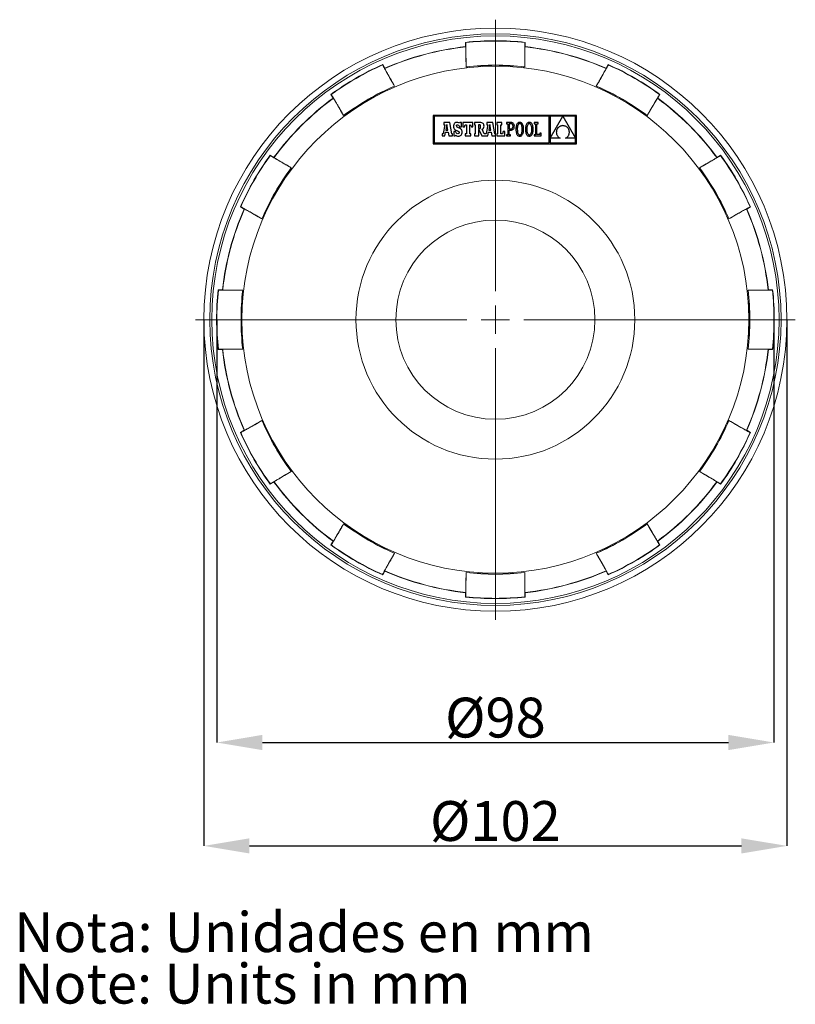
# Model space of a CAD drawing. Units: millimetres. Extents: x -29 to 315, y -233 to 234.
# Drawn here: x -29 to 108, y -233 to -60 of the extents above; entities that cross this region are included whole.
import ezdxf

# ---------------------------------------------------------------- set-up
doc = ezdxf.new("R2010")
doc.units = ezdxf.units.MM
doc.header["$PDSIZE"] = -1
doc.layers.add('COTES', color=10, linetype='Continuous')
doc.styles.add('SLDTEXTSTYLE0', font='TXT', dxfattribs={"width": 0.75})
doc.dimstyles.new('SLDDIMSTYLE0', dxfattribs={"dimtxt": 3.5, "dimasz": 4, "dimexe": 0, "dimexo": 0.0625, "dimgap": 0.875, "dimtad": 1, "dimtoh": 1, "dimdec": 0, "dimlfac": 2, "dimrnd": 1e-09, "dimzin": 12, "dimdsep": 46, "dimtxsty": 'SLDTEXTSTYLE0', "dimsah": 1, "dimcen": 0.09, "dimadec": 0, "dimazin": 0, "dimtfac": 1, "dimtofl": 0, "dimtmove": 0, "dimatfit": 3, "dimfxl": 0, "dimtolj": 1, "dimtzin": 12, "dimarcsym": 0})
doc.dimstyles.new('SLDDIMSTYLE1', dxfattribs={"dimtxt": 3.5, "dimasz": 4, "dimexe": 0, "dimexo": 0.0625, "dimgap": 0.875, "dimtad": 1, "dimtoh": 1, "dimdec": 0, "dimlfac": 2, "dimrnd": 1e-09, "dimzin": 12, "dimdsep": 46, "dimtxsty": 'SLDTEXTSTYLE0', "dimsah": 1, "dimcen": 0.09, "dimadec": 0, "dimazin": 0, "dimtfac": 1, "dimtofl": 0, "dimtmove": 0, "dimatfit": 3, "dimfxl": 0, "dimtolj": 1, "dimtzin": 12, "dimarcsym": 0})

# ---------------------------------------------------------------- blocks, each defined once
blk = doc.blocks.new('SW_NOTE_1')
at = {"color": 0, "linetype": 'Continuous', "lineweight": 0, "char_height": 3.5, "attachment_point": 1, "style": 'SLDTEXTSTYLE0'}
for s, insert in [('Nota: Unidades en mm', (0, 4.512)), ('Note: Units in mm ', (0, -0.014))]:
    blk.add_mtext(s, dxfattribs=dict(at, insert=insert))
blk = doc.blocks.new('*D3')
at = {"layer": 'COTES', "color": 0, "linetype": 'Continuous', "lineweight": -2}
for p, q in [((5.92, -112.76), (5.92, -186.98)), ((103.82, -112.76), (103.82, -186.98)), ((13.92, -186.98), (95.82, -186.98))]:
    blk.add_line(p, q, dxfattribs=at)
at = {"layer": 'COTES', "color": 0, "linetype": 'Continuous'}
for points in [[(13.92, -185.64), (13.92, -188.31), (5.92, -186.98)], [(95.82, -185.64), (95.82, -188.31), (103.82, -186.98)]]:
    blk.add_solid(points, dxfattribs=at)
at = {"layer": 'Defpoints', "color": 0, "linetype": 'Continuous'}
for p in [(5.92, -112.7), (103.82, -112.7), (103.82, -186.98)]:
    blk.add_point(p, dxfattribs=at)
at = {"layer": 'COTES', "color": 0, "linetype": 'Continuous', "lineweight": 0, "insert": (54.87, -179.1), "char_height": 7, "attachment_point": 2, "style": 'SLDTEXTSTYLE0'}
blk.add_mtext('\\A1;%%c98', dxfattribs=at)
blk = doc.blocks.new('*D4')
at = {"layer": 'COTES', "color": 0, "linetype": 'Continuous', "lineweight": -2}
for p, q in [((3.65, -112.76), (3.65, -205.14)), ((106.1, -112.76), (106.1, -205.14)), ((11.65, -205.14), (98.1, -205.14))]:
    blk.add_line(p, q, dxfattribs=at)
at = {"layer": 'COTES', "color": 0, "linetype": 'Continuous'}
for points in [[(11.65, -203.81), (11.65, -206.47), (3.65, -205.14)], [(98.1, -203.81), (98.1, -206.47), (106.1, -205.14)]]:
    blk.add_solid(points, dxfattribs=at)
at = {"layer": 'Defpoints', "color": 0, "linetype": 'Continuous'}
for p in [(3.65, -112.7), (106.1, -112.7), (106.1, -205.14)]:
    blk.add_point(p, dxfattribs=at)
at = {"layer": 'COTES', "color": 0, "linetype": 'Continuous', "lineweight": 0, "insert": (54.87, -197.27), "char_height": 7, "attachment_point": 2, "style": 'SLDTEXTSTYLE0'}
blk.add_mtext('\\A1;%%c102', dxfattribs=at)
blk = doc.blocks.new('SW_CENTERMARKSYMBOL_0')
at = {"color": 0, "linetype": 'Continuous', "lineweight": 0}
for p, q in [((0, 2.5), (0, 26.351)), ((0, 0), (0, 1.25)), ((-2.5, 0), (-26.351, 0)), ((0, 0), (-1.25, 0)), ((0, 0), (0, -1.25)), ((0, 0), (1.25, 0)), ((2.5, 0), (26.351, 0)), ((0, -2.5), (0, -26.351))]:
    blk.add_line(p, q, dxfattribs=at)

msp = doc.modelspace()

# ---------------------------------------------------------------- linework, layer by layer
at = {"color": 7, "linetype": 'Continuous', "lineweight": 15}
for p, q in [((49.62, -64.733), (49.62, -63.979)), ((60.12, -64.733), (60.12, -63.979)), ((35.435, -68.534), (35.058, -67.881)), ((49.703, -68.31), (49.703, -68.293)), ((60.037, -68.31), (60.037, -68.293)), ((74.305, -68.534), (74.683, -67.881)), ((37.152, -71.673), (37.143, -71.658)), ((72.589, -71.673), (72.598, -71.658)), ((26.342, -73.784), (25.965, -73.131)), ((83.399, -73.784), (83.776, -73.131)), ((28.202, -76.84), (28.193, -76.825)), ((81.539, -76.84), (81.547, -76.825)), ((15.958, -84.169), (15.304, -83.791)), ((93.783, -84.169), (94.436, -83.791)), ((19.014, -86.029), (18.999, -86.02)), ((90.727, -86.029), (90.742, -86.02)), ((10.708, -93.262), (10.054, -92.885)), ((99.033, -93.262), (99.686, -92.885)), ((13.847, -94.978), (13.831, -94.97)), ((95.894, -94.978), (95.909, -94.97)), ((6.907, -107.447), (6.152, -107.447)), ((10.484, -107.53), (10.466, -107.53)), ((99.257, -107.53), (99.275, -107.53)), ((102.834, -107.447), (103.588, -107.447)), ((6.907, -117.947), (6.152, -117.947)), ((10.484, -117.864), (10.466, -117.864)), ((99.257, -117.864), (99.275, -117.864)), ((102.834, -117.947), (103.588, -117.947)), ((13.847, -130.416), (13.831, -130.424)), ((95.894, -130.416), (95.909, -130.424)), ((10.708, -132.132), (10.054, -132.509)), ((99.033, -132.132), (99.686, -132.509)), ((19.014, -139.365), (18.999, -139.374)), ((90.727, -139.365), (90.742, -139.374)), ((15.958, -141.225), (15.304, -141.603)), ((93.783, -141.225), (94.436, -141.603)), ((28.202, -148.554), (28.193, -148.569)), ((81.539, -148.554), (81.547, -148.569)), ((26.342, -151.61), (25.965, -152.263)), ((83.399, -151.61), (83.776, -152.263)), ((37.152, -153.721), (37.143, -153.736)), ((72.589, -153.721), (72.598, -153.736)), ((35.435, -156.86), (35.058, -157.513)), ((49.703, -157.084), (49.703, -157.101)), ((60.037, -157.084), (60.037, -157.101)), ((74.305, -156.86), (74.683, -157.513)), ((49.62, -160.661), (49.62, -161.415)), ((60.12, -160.661), (60.12, -161.415))]:
    msp.add_line(p, q, dxfattribs=at)
at = {"color": 7, "linetype": 'Continuous'}
for p, q in [((43.96, -76.801), (43.96, -81.785)), ((69.117, -76.801), (43.96, -76.801)), ((44.119, -76.959), (44.119, -81.626)), ((64.32, -76.959), (44.119, -76.959)), ((64.32, -81.626), (64.32, -76.959)), ((66.713, -76.965), (64.486, -76.965)), ((64.486, -80.824), (66.713, -76.965)), ((64.486, -76.965), (64.486, -80.824)), ((68.959, -76.965), (66.721, -76.965)), ((66.721, -76.965), (68.959, -80.806)), ((68.959, -80.806), (68.959, -76.965)), ((69.117, -81.785), (69.117, -76.801)), ((45.989, -78.45), (45.698, -79.962)), ((46.843, -78.076), (45.823, -78.076)), ((45.823, -78.076), (45.823, -78.45)), ((45.823, -78.45), (45.989, -78.45)), ((46.32, -78.398), (46.129, -79.4)), ((46.129, -79.4), (46.502, -79.4)), ((46.502, -79.4), (46.32, -78.398)), ((47.209, -80.037), (46.843, -78.076)), ((47.533, -78.578), (47.523, -78.738)), ((47.523, -78.738), (47.532, -78.9)), ((47.532, -78.9), (47.56, -79.038)), ((47.563, -78.438), (47.533, -78.578)), ((47.56, -79.038), (47.61, -79.154)), ((47.612, -78.318), (47.563, -78.438)), ((47.61, -79.154), (47.685, -79.253)), ((47.681, -78.219), (47.612, -78.318)), ((47.767, -78.141), (47.681, -78.219)), ((47.685, -79.253), (47.788, -79.337)), ((47.872, -78.084), (47.767, -78.141)), ((47.788, -79.337), (47.92, -79.411)), ((47.994, -78.05), (47.872, -78.084)), ((47.92, -79.411), (48.086, -79.478)), ((48.132, -78.038), (47.994, -78.05)), ((48.036, -78.66), (48.06, -78.551)), ((48.063, -78.781), (48.036, -78.66)), ((48.06, -78.551), (48.128, -78.478)), ((48.168, -78.873), (48.063, -78.781)), ((48.086, -79.478), (48.346, -79.585)), ((48.128, -78.478), (48.232, -78.452)), ((48.29, -78.053), (48.132, -78.038)), ((48.384, -78.965), (48.168, -78.873)), ((48.232, -78.452), (48.38, -78.498)), ((48.422, -78.1), (48.29, -78.053)), ((48.38, -78.498), (48.484, -78.63)), ((48.546, -79.029), (48.384, -78.965)), ((48.536, -78.181), (48.422, -78.1)), ((48.484, -78.63), (48.536, -78.84)), ((48.599, -78.072), (48.536, -78.181)), ((48.536, -78.84), (48.888, -78.84)), ((48.682, -79.098), (48.546, -79.029)), ((48.888, -78.072), (48.599, -78.072)), ((48.793, -79.175), (48.682, -79.098)), ((48.88, -79.26), (48.793, -79.175)), ((48.946, -79.357), (48.88, -79.26)), ((48.888, -78.84), (48.888, -78.072)), ((48.99, -79.465), (48.946, -79.357)), ((49.016, -79.588), (48.99, -79.465)), ((49.161, -78.067), (49.161, -78.834)), ((50.93, -78.067), (49.161, -78.067)), ((49.161, -78.834), (49.44, -78.834)), ((49.44, -78.834), (49.57, -78.45)), ((49.57, -78.45), (49.762, -78.45)), ((49.762, -78.45), (49.762, -80.037)), ((50.346, -78.45), (50.52, -78.45)), ((50.346, -80.037), (50.346, -78.45)), ((50.52, -78.45), (50.651, -78.834)), ((50.651, -78.834), (50.93, -78.834)), ((50.93, -78.834), (50.93, -78.067)), ((51.186, -78.069), (51.186, -78.445)), ((52.141, -78.069), (51.186, -78.069)), ((51.186, -78.445), (51.339, -78.445)), ((51.339, -78.445), (51.339, -80.037)), ((52.013, -78.445), (51.926, -78.445)), ((51.926, -78.445), (51.926, -79.123)), ((51.926, -79.123), (52.016, -79.123)), ((51.929, -79.303), (52.455, -80.42)), ((51.929, -80.42), (51.929, -79.303)), ((52.169, -78.476), (52.013, -78.445)), ((52.016, -79.123), (52.166, -79.086)), ((52.325, -78.077), (52.141, -78.069)), ((52.166, -79.086), (52.251, -78.972)), ((52.253, -78.579), (52.169, -78.476)), ((52.251, -78.972), (52.278, -78.772)), ((52.278, -78.772), (52.253, -78.579)), ((52.479, -78.102), (52.325, -78.077)), ((52.606, -78.146), (52.479, -78.102)), ((52.533, -79.222), (52.692, -79.136)), ((52.912, -80.037), (52.533, -79.222)), ((52.705, -78.21), (52.606, -78.146)), ((52.692, -79.136), (52.796, -79.027)), ((52.78, -78.295), (52.705, -78.21)), ((52.832, -78.402), (52.78, -78.295)), ((52.796, -79.027), (52.854, -78.882)), ((52.862, -78.534), (52.832, -78.402)), ((52.854, -78.882), (52.871, -78.691)), ((52.871, -78.691), (52.862, -78.534)), ((53.553, -78.45), (53.262, -79.962)), ((53.387, -78.076), (53.387, -78.45)), ((54.407, -78.076), (53.387, -78.076)), ((53.387, -78.45), (53.553, -78.45)), ((53.884, -78.398), (53.693, -79.4)), ((53.693, -79.4), (54.066, -79.4)), ((54.066, -79.4), (53.884, -78.398)), ((54.773, -80.037), (54.407, -78.076)), ((56.019, -78.067), (55.113, -78.067)), ((55.113, -78.067), (55.113, -78.45)), ((55.113, -78.45), (55.261, -78.45)), ((55.261, -78.45), (55.261, -80.037)), ((55.845, -80.037), (55.845, -78.45)), ((55.845, -78.45), (56.019, -78.45)), ((56.019, -78.45), (56.019, -78.067)), ((56.827, -78.068), (56.827, -78.286)), ((57.046, -78.068), (56.827, -78.068)), ((56.827, -78.286), (57.046, -78.286)), ((57.59, -78.068), (57.046, -78.068)), ((57.046, -78.286), (57.046, -80.202)), ((57.58, -78.286), (57.281, -78.286)), ((57.281, -78.286), (57.281, -79.187)), ((57.281, -79.187), (57.57, -79.187)), ((57.281, -79.405), (57.56, -79.405)), ((57.281, -80.202), (57.281, -79.405)), ((57.56, -79.405), (57.689, -79.395)), ((57.57, -79.187), (57.709, -79.168)), ((57.743, -78.315), (57.58, -78.286)), ((57.733, -78.08), (57.59, -78.068)), ((57.689, -79.395), (57.809, -79.364)), ((57.709, -79.168), (57.819, -79.112)), ((57.862, -78.118), (57.733, -78.08)), ((57.864, -78.4), (57.743, -78.315)), ((57.809, -79.364), (57.917, -79.311)), ((57.819, -79.112), (57.898, -79.02)), ((57.975, -78.183), (57.862, -78.118)), ((57.938, -78.54), (57.864, -78.4)), ((57.898, -79.02), (57.947, -78.894)), ((57.917, -79.311), (58.011, -79.237)), ((57.963, -78.733), (57.938, -78.54)), ((57.947, -78.894), (57.963, -78.733)), ((58.068, -78.274), (57.975, -78.183)), ((58.011, -79.237), (58.089, -79.142)), ((58.138, -78.394), (58.068, -78.274)), ((58.089, -79.142), (58.148, -79.024)), ((58.183, -78.542), (58.138, -78.394)), ((58.148, -79.024), (58.185, -78.883)), ((58.198, -78.72), (58.183, -78.542)), ((58.185, -78.883), (58.198, -78.72)), ((58.485, -79.06), (58.48, -79.244)), ((58.48, -79.244), (58.485, -79.428)), ((58.499, -78.89), (58.485, -79.06)), ((58.485, -79.428), (58.499, -79.598)), ((58.523, -78.734), (58.499, -78.89)), ((58.556, -78.592), (58.523, -78.734)), ((58.598, -78.465), (58.556, -78.592)), ((58.65, -78.353), (58.598, -78.465)), ((58.711, -78.256), (58.65, -78.353)), ((58.781, -78.177), (58.711, -78.256)), ((58.721, -79.036), (58.715, -79.244)), ((58.715, -79.244), (58.722, -79.45)), ((58.739, -78.853), (58.721, -79.036)), ((58.722, -79.45), (58.74, -79.633)), ((58.768, -78.693), (58.739, -78.853)), ((58.808, -78.558), (58.768, -78.693)), ((58.86, -78.114), (58.781, -78.177)), ((58.858, -78.447), (58.808, -78.558)), ((58.917, -78.361), (58.858, -78.447)), ((58.948, -78.068), (58.86, -78.114)), ((58.985, -78.299), (58.917, -78.361)), ((59.045, -78.04), (58.948, -78.068)), ((59.061, -78.262), (58.985, -78.299)), ((59.152, -78.031), (59.045, -78.04)), ((59.145, -78.249), (59.061, -78.262)), ((59.23, -78.262), (59.145, -78.249)), ((59.258, -78.04), (59.152, -78.031)), ((59.308, -78.299), (59.23, -78.262)), ((59.356, -78.068), (59.258, -78.04)), ((59.378, -78.362), (59.308, -78.299)), ((59.444, -78.113), (59.356, -78.068)), ((59.439, -78.448), (59.378, -78.362)), ((59.491, -78.559), (59.439, -78.448)), ((59.523, -78.176), (59.444, -78.113)), ((59.533, -78.695), (59.491, -78.559)), ((59.593, -78.255), (59.523, -78.176)), ((59.563, -78.854), (59.533, -78.695)), ((59.582, -79.037), (59.563, -78.854)), ((59.564, -79.635), (59.582, -79.451)), ((59.589, -79.244), (59.582, -79.037)), ((59.582, -79.451), (59.589, -79.244)), ((59.654, -78.351), (59.593, -78.255)), ((59.706, -78.463), (59.654, -78.351)), ((59.748, -78.59), (59.706, -78.463)), ((59.781, -78.733), (59.748, -78.59)), ((59.805, -78.889), (59.781, -78.733)), ((59.819, -79.06), (59.805, -78.889)), ((59.805, -79.597), (59.819, -79.427)), ((59.824, -79.244), (59.819, -79.06)), ((59.819, -79.427), (59.824, -79.244)), ((60.165, -79.06), (60.16, -79.244)), ((60.16, -79.244), (60.165, -79.428)), ((60.179, -78.89), (60.165, -79.06)), ((60.165, -79.428), (60.179, -79.598)), ((60.203, -78.734), (60.179, -78.89)), ((60.236, -78.592), (60.203, -78.734)), ((60.278, -78.465), (60.236, -78.592)), ((60.33, -78.353), (60.278, -78.465)), ((60.391, -78.256), (60.33, -78.353)), ((60.461, -78.177), (60.391, -78.256)), ((60.401, -79.036), (60.395, -79.244)), ((60.395, -79.244), (60.402, -79.45)), ((60.419, -78.853), (60.401, -79.036)), ((60.402, -79.45), (60.42, -79.633)), ((60.448, -78.693), (60.419, -78.853)), ((60.488, -78.558), (60.448, -78.693)), ((60.54, -78.114), (60.461, -78.177)), ((60.538, -78.447), (60.488, -78.558)), ((60.597, -78.361), (60.538, -78.447)), ((60.628, -78.068), (60.54, -78.114)), ((60.665, -78.299), (60.597, -78.361)), ((60.726, -78.04), (60.628, -78.068)), ((60.742, -78.262), (60.665, -78.299)), ((60.832, -78.031), (60.726, -78.04)), ((60.825, -78.249), (60.742, -78.262)), ((60.91, -78.262), (60.825, -78.249)), ((60.938, -78.04), (60.832, -78.031)), ((60.988, -78.299), (60.91, -78.262)), ((61.036, -78.068), (60.938, -78.04)), ((61.058, -78.362), (60.988, -78.299)), ((61.124, -78.113), (61.036, -78.068)), ((61.119, -78.448), (61.058, -78.362)), ((61.171, -78.559), (61.119, -78.448)), ((61.203, -78.176), (61.124, -78.113)), ((61.213, -78.695), (61.171, -78.559)), ((61.273, -78.255), (61.203, -78.176)), ((61.243, -78.854), (61.213, -78.695)), ((61.262, -79.037), (61.243, -78.854)), ((61.244, -79.635), (61.262, -79.451)), ((61.269, -79.244), (61.262, -79.037)), ((61.262, -79.451), (61.269, -79.244)), ((61.334, -78.351), (61.273, -78.255)), ((61.386, -78.463), (61.334, -78.351)), ((61.428, -78.59), (61.386, -78.463)), ((61.461, -78.733), (61.428, -78.59)), ((61.485, -78.889), (61.461, -78.733)), ((61.499, -79.06), (61.485, -78.889)), ((61.485, -79.597), (61.499, -79.427)), ((61.504, -79.244), (61.499, -79.06)), ((61.499, -79.427), (61.504, -79.244)), ((61.693, -78.067), (61.693, -78.294)), ((62.373, -78.067), (61.693, -78.067)), ((61.693, -78.294), (61.911, -78.294)), ((61.911, -78.294), (61.911, -80.195)), ((62.146, -78.293), (62.373, -78.293)), ((62.146, -80.193), (62.146, -78.293)), ((62.373, -78.293), (62.373, -78.067)), ((65.605, -79.485), (65.587, -79.576)), ((65.631, -79.396), (65.605, -79.485)), ((65.664, -79.31), (65.631, -79.396)), ((65.704, -79.225), (65.664, -79.31)), ((65.752, -79.145), (65.704, -79.225)), ((65.806, -79.068), (65.752, -79.145)), ((65.868, -78.995), (65.806, -79.068)), ((65.936, -78.927), (65.868, -78.995)), ((66.011, -78.864), (65.936, -78.927)), ((66.093, -78.807), (66.011, -78.864)), ((66.182, -78.756), (66.093, -78.807)), ((66.277, -78.711), (66.182, -78.756)), ((66.379, -78.674), (66.277, -78.711)), ((66.488, -78.645), (66.379, -78.674)), ((66.603, -78.623), (66.488, -78.645)), ((66.725, -78.61), (66.603, -78.623)), ((66.853, -78.624), (66.725, -78.61)), ((66.973, -78.646), (66.853, -78.624)), ((67.086, -78.678), (66.973, -78.646)), ((67.191, -78.717), (67.086, -78.678)), ((67.288, -78.765), (67.191, -78.717)), ((67.378, -78.819), (67.288, -78.765)), ((67.46, -78.88), (67.378, -78.819)), ((67.534, -78.946), (67.46, -78.88)), ((67.601, -79.018), (67.534, -78.946)), ((67.66, -79.095), (67.601, -79.018)), ((67.712, -79.176), (67.66, -79.095)), ((67.756, -79.261), (67.712, -79.176)), ((67.793, -79.349), (67.756, -79.261)), ((67.822, -79.439), (67.793, -79.349)), ((67.844, -79.532), (67.822, -79.439)), ((67.858, -79.626), (67.844, -79.532)), ((45.527, -80.037), (45.527, -80.42)), ((45.592, -80.037), (45.527, -80.037)), ((45.527, -80.42), (45.957, -80.42)), ((45.632, -80.032), (45.592, -80.037)), ((45.671, -80.011), (45.632, -80.032)), ((45.698, -79.962), (45.671, -80.011)), ((45.957, -80.42), (46.077, -79.737)), ((46.077, -79.737), (46.558, -79.74)), ((46.558, -79.74), (46.674, -80.42)), ((46.674, -80.42), (47.331, -80.42)), ((47.331, -80.037), (47.209, -80.037)), ((47.331, -80.42), (47.331, -80.037)), ((47.557, -79.645), (47.557, -80.416)), ((47.896, -79.645), (47.557, -79.645)), ((47.557, -80.416), (47.824, -80.416)), ((47.824, -80.416), (47.896, -80.286)), ((47.986, -79.863), (47.896, -79.645)), ((47.896, -80.286), (48.048, -80.381)), ((48.106, -79.986), (47.986, -79.863)), ((48.048, -80.381), (48.201, -80.434)), ((48.266, -80.025), (48.106, -79.986)), ((48.201, -80.434), (48.372, -80.451)), ((48.39, -79.996), (48.266, -80.025)), ((48.346, -79.585), (48.474, -79.685)), ((48.372, -80.451), (48.515, -80.438)), ((48.476, -79.919), (48.39, -79.996)), ((48.474, -79.685), (48.508, -79.807)), ((48.508, -79.807), (48.476, -79.919)), ((48.515, -80.438), (48.643, -80.4)), ((48.643, -80.4), (48.754, -80.339)), ((48.754, -80.339), (48.848, -80.255)), ((48.848, -80.255), (48.924, -80.151)), ((48.924, -80.151), (48.979, -80.027)), ((48.979, -80.027), (49.013, -79.885)), ((49.013, -79.885), (49.024, -79.726)), ((49.024, -79.726), (49.016, -79.588)), ((49.544, -80.037), (49.544, -80.42)), ((49.762, -80.037), (49.544, -80.037)), ((49.544, -80.42), (50.555, -80.42)), ((50.555, -80.037), (50.346, -80.037)), ((50.555, -80.42), (50.555, -80.037)), ((51.186, -80.037), (51.186, -80.42)), ((51.339, -80.037), (51.186, -80.037)), ((51.186, -80.42), (51.929, -80.42)), ((52.455, -80.42), (53.521, -80.42)), ((53.156, -80.037), (52.912, -80.037)), ((53.196, -80.032), (53.156, -80.037)), ((53.235, -80.011), (53.196, -80.032)), ((53.262, -79.962), (53.235, -80.011)), ((53.521, -80.42), (53.641, -79.737)), ((53.641, -79.737), (54.122, -79.74)), ((54.122, -79.74), (54.238, -80.42)), ((54.238, -80.42), (54.895, -80.42)), ((54.895, -80.037), (54.773, -80.037)), ((54.895, -80.42), (54.895, -80.037)), ((55.113, -80.037), (55.113, -80.42)), ((55.261, -80.037), (55.113, -80.037)), ((55.113, -80.42), (56.499, -80.42)), ((56.098, -80.037), (55.845, -80.037)), ((56.229, -79.653), (56.098, -80.037)), ((56.499, -79.653), (56.229, -79.653)), ((56.499, -80.42), (56.499, -79.653)), ((56.829, -80.202), (56.829, -80.42)), ((57.046, -80.202), (56.829, -80.202)), ((56.829, -80.42), (57.501, -80.42)), ((57.501, -80.202), (57.281, -80.202)), ((57.501, -80.42), (57.501, -80.202)), ((58.499, -79.598), (58.522, -79.755)), ((58.522, -79.755), (58.555, -79.897)), ((58.555, -79.897), (58.597, -80.024)), ((58.597, -80.024), (58.648, -80.136)), ((58.648, -80.136), (58.708, -80.232)), ((58.708, -80.232), (58.778, -80.312)), ((58.74, -79.633), (58.77, -79.793)), ((58.77, -79.793), (58.811, -79.928)), ((58.778, -80.312), (58.857, -80.374)), ((58.811, -79.928), (58.863, -80.039)), ((58.857, -80.374), (58.945, -80.42)), ((58.863, -80.039), (58.923, -80.126)), ((58.923, -80.126), (58.993, -80.188)), ((58.945, -80.42), (59.042, -80.447)), ((58.993, -80.188), (59.07, -80.226)), ((59.042, -80.447), (59.149, -80.457)), ((59.07, -80.226), (59.155, -80.238)), ((59.149, -80.457), (59.255, -80.447)), ((59.155, -80.238), (59.239, -80.226)), ((59.239, -80.226), (59.316, -80.189)), ((59.255, -80.447), (59.353, -80.419)), ((59.316, -80.189), (59.384, -80.127)), ((59.353, -80.419), (59.441, -80.374)), ((59.384, -80.127), (59.444, -80.04)), ((59.441, -80.374), (59.521, -80.311)), ((59.444, -80.04), (59.494, -79.929)), ((59.494, -79.929), (59.535, -79.794)), ((59.521, -80.311), (59.591, -80.231)), ((59.535, -79.794), (59.564, -79.635)), ((59.591, -80.231), (59.652, -80.135)), ((59.652, -80.135), (59.705, -80.023)), ((59.705, -80.023), (59.747, -79.896)), ((59.747, -79.896), (59.781, -79.754)), ((59.781, -79.754), (59.805, -79.597)), ((60.179, -79.598), (60.202, -79.755)), ((60.202, -79.755), (60.235, -79.897)), ((60.235, -79.897), (60.277, -80.024)), ((60.277, -80.024), (60.328, -80.136)), ((60.328, -80.136), (60.388, -80.232)), ((60.388, -80.232), (60.458, -80.312)), ((60.42, -79.633), (60.45, -79.793)), ((60.45, -79.793), (60.491, -79.928)), ((60.458, -80.312), (60.537, -80.374)), ((60.491, -79.928), (60.543, -80.039)), ((60.537, -80.374), (60.625, -80.42)), ((60.543, -80.039), (60.603, -80.126)), ((60.603, -80.126), (60.673, -80.188)), ((60.625, -80.42), (60.722, -80.447)), ((60.673, -80.188), (60.75, -80.226)), ((60.722, -80.447), (60.829, -80.457)), ((60.75, -80.226), (60.835, -80.238)), ((60.829, -80.457), (60.935, -80.447)), ((60.835, -80.238), (60.919, -80.226)), ((60.919, -80.226), (60.996, -80.189)), ((60.935, -80.447), (61.033, -80.419)), ((60.996, -80.189), (61.064, -80.127)), ((61.033, -80.419), (61.121, -80.374)), ((61.064, -80.127), (61.124, -80.04)), ((61.121, -80.374), (61.201, -80.311)), ((61.124, -80.04), (61.174, -79.929)), ((61.174, -79.929), (61.215, -79.794)), ((61.201, -80.311), (61.271, -80.231)), ((61.215, -79.794), (61.244, -79.635)), ((61.271, -80.231), (61.333, -80.135)), ((61.333, -80.135), (61.385, -80.023)), ((61.385, -80.023), (61.427, -79.896)), ((61.427, -79.896), (61.461, -79.754)), ((61.461, -79.754), (61.485, -79.597)), ((61.911, -80.195), (61.685, -80.195)), ((61.685, -80.195), (61.685, -80.42)), ((61.685, -80.42), (62.896, -80.42)), ((62.677, -80.193), (62.146, -80.193)), ((62.677, -79.906), (62.677, -80.193)), ((62.896, -79.906), (62.677, -79.906)), ((62.896, -80.42), (62.896, -79.906)), ((64.486, -80.826), (64.486, -81.626)), ((66.227, -80.826), (64.486, -80.826)), ((65.576, -79.669), (65.572, -79.762)), ((65.572, -79.762), (65.576, -79.855)), ((65.587, -79.576), (65.576, -79.669)), ((65.576, -79.855), (65.587, -79.949)), ((65.587, -79.949), (65.606, -80.041)), ((65.606, -80.041), (65.633, -80.133)), ((65.633, -80.133), (65.667, -80.223)), ((65.667, -80.223), (65.709, -80.311)), ((65.709, -80.311), (65.759, -80.396)), ((65.759, -80.396), (65.817, -80.478)), ((65.817, -80.478), (65.883, -80.557)), ((65.883, -80.557), (65.957, -80.631)), ((65.957, -80.631), (66.039, -80.701)), ((66.039, -80.701), (66.129, -80.767)), ((66.129, -80.767), (66.227, -80.826)), ((67.207, -80.826), (67.3, -80.778)), ((68.959, -80.826), (67.207, -80.826)), ((67.3, -80.778), (67.387, -80.723)), ((67.387, -80.723), (67.466, -80.661)), ((67.466, -80.661), (67.538, -80.594)), ((67.538, -80.594), (67.603, -80.521)), ((67.603, -80.521), (67.661, -80.443)), ((67.661, -80.443), (67.711, -80.362)), ((67.711, -80.362), (67.755, -80.276)), ((67.755, -80.276), (67.792, -80.188)), ((67.792, -80.188), (67.821, -80.097)), ((67.821, -80.097), (67.843, -80.005)), ((67.843, -80.005), (67.858, -79.91)), ((67.866, -79.72), (67.858, -79.626)), ((67.858, -79.91), (67.865, -79.816)), ((67.865, -79.816), (67.866, -79.72)), ((68.959, -81.626), (68.959, -80.826)), ((43.96, -81.785), (69.117, -81.785)), ((44.119, -81.626), (64.32, -81.626)), ((64.486, -81.626), (68.959, -81.626))]:
    msp.add_line(p, q, dxfattribs=at)
at = {"color": 7, "linetype": 'Continuous', "lineweight": 15}
for radius in [51.225, 50.201, 49.845, 44.535, 24.5, 17.5]:
    msp.add_circle((54.87, -112.697), radius, dxfattribs=at)
for radius, start, end in [(49, 83.84936, 96.15064), (48.954, 83.89785, 96.10215), (48.204, 96.19763, 113.80237), (48.25, 96.24662, 113.75338), (48.204, 66.19763, 83.80237), (48.25, 66.24662, 83.75338), (49, 113.84936, 126.15064), (48.954, 113.89785, 126.10215), (44.704, 83.36266, 96.63734), (44.687, 83.36005, 96.63995), (49, 53.84936, 66.15064), (48.954, 53.89785, 66.10215), (44.704, 113.36266, 126.63734), (44.687, 113.36005, 126.63995), (44.687, 53.36005, 66.63995), (44.704, 53.36266, 66.63734), (48.25, 126.24662, 143.75338), (48.204, 126.19763, 143.80237), (48.204, 36.19763, 53.80237), (48.25, 36.24662, 53.75338), (49, 143.84936, 156.15064), (48.954, 143.89785, 156.10215), (48.954, 23.89785, 36.10215), (49, 23.84936, 36.15064), (44.704, 143.36266, 156.63734), (44.687, 143.36005, 156.63995), (44.687, 23.36005, 36.63995), (44.704, 23.36266, 36.63734), (48.25, 156.24662, 173.75338), (48.204, 156.19763, 173.80237), (48.204, 6.19763, 23.80237), (48.25, 6.24662, 23.75338), (49, 173.84936, 186.15064), (48.954, 173.89785, 186.10215), (44.704, 173.36266, 186.63734), (44.687, 173.36005, 186.63995), (44.687, 353.36005, 6.63995), (44.704, 353.36266, 6.63734), (48.954, 353.89785, 6.10215), (49, 353.84936, 6.15064), (48.25, 186.24662, 203.75338), (48.204, 186.19763, 203.80237), (48.204, 336.19763, 353.80237), (48.25, 336.24662, 353.75338), (44.704, 203.36266, 216.63734), (44.687, 203.36005, 216.63995), (44.687, 323.36005, 336.63995), (44.704, 323.36266, 336.63734), (49, 203.84936, 216.15064), (48.954, 203.89785, 216.10215), (48.954, 323.89785, 336.10215), (49, 323.84936, 336.15064), (48.25, 216.24662, 233.75338), (48.204, 216.19763, 233.80237), (48.204, 306.19763, 323.80237), (48.25, 306.24662, 323.75338), (44.704, 233.36266, 246.63734), (44.687, 233.36005, 246.63995), (44.687, 293.36005, 306.63995), (44.704, 293.36266, 306.63734), (49, 233.84936, 246.15064), (48.954, 233.89785, 246.10215), (49, 293.84936, 306.15064), (48.954, 293.89785, 306.10215), (48.204, 246.19763, 263.80237), (48.25, 246.24662, 263.75338), (44.687, 263.36005, 276.63995), (44.704, 263.36266, 276.63734), (48.204, 276.19763, 293.80237), (48.25, 276.24662, 293.75338), (49, 263.84936, 276.15064), (48.954, 263.89785, 276.10215)]:
    msp.add_arc((54.87, -112.697), radius, start, end, dxfattribs=at)
for points in [[(49.666, -64.02), (49.62, -63.979)], [(60.12, -63.979), (60.074, -64.02)], [(49.666, -64.775), (49.62, -64.733)], [(60.12, -64.733), (60.074, -64.775)], [(35.058, -67.881), (35.039, -67.94)], [(35.435, -68.534), (35.416, -68.593)], [(74.325, -68.593), (74.305, -68.534)], [(74.702, -67.94), (74.683, -67.881)], [(26.025, -73.144), (25.965, -73.131)], [(26.402, -73.797), (26.342, -73.784)], [(83.399, -73.784), (83.338, -73.797)], [(83.776, -73.131), (83.715, -73.144)], [(15.304, -83.791), (15.317, -83.852)], [(15.958, -84.169), (15.97, -84.229)], [(93.77, -84.229), (93.783, -84.169)], [(94.423, -83.852), (94.436, -83.791)], [(10.113, -92.865), (10.054, -92.885)], [(10.766, -93.243), (10.708, -93.262)], [(99.033, -93.262), (98.974, -93.243)], [(99.686, -92.885), (99.627, -92.865)], [(6.152, -107.447), (6.194, -107.493)], [(6.907, -107.447), (6.948, -107.493)], [(102.793, -107.493), (102.834, -107.447)], [(103.547, -107.493), (103.588, -107.447)], [(6.194, -117.901), (6.152, -117.947)], [(6.948, -117.901), (6.907, -117.947)], [(102.834, -117.947), (102.793, -117.901)], [(103.588, -117.947), (103.547, -117.901)], [(10.054, -132.509), (10.113, -132.529)], [(10.708, -132.132), (10.766, -132.151)], [(98.974, -132.151), (99.033, -132.132)], [(99.627, -132.529), (99.686, -132.509)], [(15.317, -141.542), (15.304, -141.603)], [(15.97, -141.165), (15.958, -141.225)], [(93.783, -141.225), (93.77, -141.165)], [(94.436, -141.603), (94.423, -141.542)], [(26.342, -151.61), (26.402, -151.597)], [(83.338, -151.597), (83.399, -151.61)], [(25.965, -152.263), (26.025, -152.25)], [(83.715, -152.25), (83.776, -152.263)], [(35.416, -156.801), (35.435, -156.86)], [(74.305, -156.86), (74.325, -156.801)], [(35.039, -157.454), (35.058, -157.513)], [(74.683, -157.513), (74.702, -157.454)], [(49.62, -160.661), (49.666, -160.619)], [(60.074, -160.619), (60.12, -160.661)], [(49.62, -161.415), (49.666, -161.373)], [(60.074, -161.373), (60.12, -161.415)]]:
    msp.add_open_spline(points, degree=1, dxfattribs=at)
for points, knots in [([(49.703, -68.293), (49.703, -67.81), (49.702, -66.844), (49.696, -65.559), (49.686, -64.593), (49.676, -64.095), (49.669, -64.041), (49.666, -64.02)], [0, 0, 0, 0, 0.2175092, 0.4350508, 0.6517319, 0.8671033, 1, 1, 1, 1]), ([(49.703, -68.31), (49.702, -67.835), (49.7, -66.885), (49.691, -65.75), (49.68, -64.944), (49.671, -64.832), (49.666, -64.775)], [0, 0, 0, 0, 0.2474591, 0.4951384, 0.7416799, 1, 1, 1, 1]), ([(60.074, -64.02), (60.07, -64.071), (60.062, -64.172), (60.051, -64.912), (60.042, -65.995), (60.038, -67.191), (60.038, -67.98), (60.037, -68.293)], [0, 0, 0, 0, 0.21423184, 0.4284502, 0.64308735, 0.8588361, 1, 1, 1, 1]), ([(60.074, -64.775), (60.07, -64.826), (60.062, -64.93), (60.05, -65.688), (60.041, -66.82), (60.039, -67.8), (60.037, -68.31)], [0, 0, 0, 0, 0.2445257, 0.4890687, 0.7341054, 1, 1, 1, 1]), ([(35.039, -67.94), (35.06, -67.986), (35.104, -68.077), (35.464, -68.724), (35.998, -69.666), (36.593, -70.703), (36.987, -71.388), (37.143, -71.658)], [0, 0, 0, 0, 0.2142318, 0.4284502, 0.6430874, 0.8588361, 1, 1, 1, 1]), ([(35.416, -68.593), (35.438, -68.64), (35.482, -68.734), (35.852, -69.396), (36.41, -70.381), (36.898, -71.231), (37.152, -71.673)], [0, 0, 0, 0, 0.2445257, 0.4890687, 0.7341054, 1, 1, 1, 1]), ([(72.589, -71.673), (72.825, -71.261), (73.298, -70.437), (73.858, -69.45), (74.251, -68.746), (74.3, -68.645), (74.325, -68.593)], [0, 0, 0, 0, 0.24745913, 0.49513844, 0.74167994, 1, 1, 1, 1]), ([(72.598, -71.658), (72.839, -71.24), (73.321, -70.403), (73.958, -69.287), (74.433, -68.446), (74.673, -68.009), (74.694, -67.959), (74.702, -67.94)], [0, 0, 0, 0, 0.21750916, 0.43505082, 0.65173187, 0.86710332, 1, 1, 1, 1]), ([(28.193, -76.825), (28.134, -76.723), (28.015, -76.516), (27.836, -76.207), (27.657, -75.898), (27.482, -75.597), (27.313, -75.307), (27.151, -75.029), (26.993, -74.759), (26.845, -74.507), (26.708, -74.272), (26.581, -74.057), (26.464, -73.859), (26.359, -73.684), (26.239, -73.482), (26.144, -73.326), (26.076, -73.216), (26.037, -73.157), (26.029, -73.148), (26.025, -73.144)], [0, 0, 0, 0, 0.05344175, 0.10725271, 0.16222982, 0.2176108, 0.27105296, 0.32486787, 0.37986192, 0.43526496, 0.48849254, 0.54209299, 0.59687305, 0.6520622, 0.7049699, 0.81259774, 0.86744936, 0.93336275, 1, 1, 1, 1]), ([(28.202, -76.84), (27.964, -76.43), (27.487, -75.61), (26.908, -74.623), (26.581, -74.076), (26.432, -73.834), (26.412, -73.81), (26.402, -73.797)], [0, 0, 0, 0, 0.2472043, 0.4946286, 0.7409162, 0.8683868, 1, 1, 1, 1]), ([(83.338, -73.797), (83.326, -73.814), (83.293, -73.857), (83.034, -74.284), (82.54, -75.12), (82.002, -76.041), (81.652, -76.646), (81.539, -76.84)], [0, 0, 0, 0, 0.1491251, 0.3932916, 0.6377165, 0.8832281, 1, 1, 1, 1]), ([(83.715, -73.144), (83.686, -73.186), (83.629, -73.269), (83.249, -73.904), (82.701, -74.838), (82.099, -75.871), (81.704, -76.555), (81.547, -76.825)], [0, 0, 0, 0, 0.21423184, 0.4284502, 0.64308735, 0.8588361, 1, 1, 1, 1]), ([(15.317, -83.852), (15.32, -83.855), (15.325, -83.86), (15.366, -83.887), (15.431, -83.928), (15.522, -83.984), (15.637, -84.054), (15.775, -84.137), (15.937, -84.234), (16.182, -84.379), (16.467, -84.547), (16.787, -84.735), (17.043, -84.885), (17.312, -85.042), (17.593, -85.205), (17.887, -85.376), (18.22, -85.57), (18.592, -85.785), (18.862, -85.941), (18.999, -86.02)], [0, 0, 0, 0, 0.05263552, 0.10563712, 0.15979307, 0.2143477, 0.26717322, 0.32036758, 0.3741321, 0.42867671, 0.53481634, 0.58868344, 0.64332671, 0.69634372, 0.7497256, 0.80425476, 0.85917888, 0.92917056, 1, 1, 1, 1]), ([(15.97, -84.229), (15.987, -84.241), (16.03, -84.274), (16.457, -84.533), (17.293, -85.027), (18.214, -85.565), (18.819, -85.916), (19.014, -86.029)], [0, 0, 0, 0, 0.1491251, 0.3932916, 0.6377165, 0.8832281, 1, 1, 1, 1]), ([(90.727, -86.029), (91.137, -85.791), (91.958, -85.314), (92.944, -84.734), (93.491, -84.408), (93.733, -84.258), (93.758, -84.239), (93.77, -84.229)], [0, 0, 0, 0, 0.2472043, 0.4946286, 0.7409162, 0.8683868, 1, 1, 1, 1]), ([(90.742, -86.02), (91.16, -85.778), (91.996, -85.295), (93.106, -84.646), (93.937, -84.155), (94.363, -83.897), (94.407, -83.865), (94.423, -83.852)], [0, 0, 0, 0, 0.2175092, 0.4350508, 0.6517319, 0.8671033, 1, 1, 1, 1]), ([(13.831, -94.97), (13.413, -94.729), (12.577, -94.247), (11.46, -93.609), (10.619, -93.135), (10.183, -92.895), (10.132, -92.874), (10.113, -92.865)], [0, 0, 0, 0, 0.2175092, 0.4350508, 0.6517319, 0.8671033, 1, 1, 1, 1]), ([(13.847, -94.978), (13.435, -94.742), (12.611, -94.269), (11.623, -93.709), (10.92, -93.316), (10.818, -93.267), (10.766, -93.243)], [0, 0, 0, 0, 0.2474591, 0.4951384, 0.7416799, 1, 1, 1, 1]), ([(98.974, -93.243), (98.927, -93.265), (98.834, -93.309), (98.171, -93.679), (97.186, -94.237), (96.336, -94.725), (95.894, -94.978)], [0, 0, 0, 0, 0.2445257, 0.48906868, 0.73410536, 1, 1, 1, 1]), ([(99.627, -92.865), (99.581, -92.887), (99.49, -92.93), (98.844, -93.291), (97.902, -93.825), (96.864, -94.419), (96.18, -94.814), (95.909, -94.97)], [0, 0, 0, 0, 0.2142318, 0.4284502, 0.6430874, 0.8588361, 1, 1, 1, 1]), ([(6.194, -107.493), (6.244, -107.497), (6.345, -107.506), (7.085, -107.517), (8.168, -107.525), (9.364, -107.529), (10.154, -107.53), (10.466, -107.53)], [0, 0, 0, 0, 0.2142318, 0.4284502, 0.6430874, 0.8588361, 1, 1, 1, 1]), ([(6.948, -107.493), (7, -107.497), (7.103, -107.506), (7.861, -107.517), (8.994, -107.526), (9.974, -107.529), (10.484, -107.53)], [0, 0, 0, 0, 0.2445257, 0.4890687, 0.7341054, 1, 1, 1, 1]), ([(99.257, -107.53), (99.732, -107.529), (100.682, -107.526), (101.818, -107.518), (102.623, -107.506), (102.735, -107.497), (102.793, -107.493)], [0, 0, 0, 0, 0.24745913, 0.49513844, 0.74167994, 1, 1, 1, 1]), ([(99.275, -107.53), (99.757, -107.529), (100.723, -107.529), (102.009, -107.522), (102.974, -107.513), (103.472, -107.502), (103.526, -107.496), (103.547, -107.493)], [0, 0, 0, 0, 0.21750916, 0.43505082, 0.65173187, 0.86710332, 1, 1, 1, 1]), ([(10.466, -117.864), (9.983, -117.864), (9.018, -117.865), (7.732, -117.872), (6.767, -117.881), (6.268, -117.892), (6.214, -117.898), (6.194, -117.901)], [0, 0, 0, 0, 0.2175092, 0.4350508, 0.6517319, 0.8671033, 1, 1, 1, 1]), ([(10.484, -117.864), (10.009, -117.865), (9.058, -117.868), (7.923, -117.876), (7.118, -117.888), (7.005, -117.897), (6.948, -117.901)], [0, 0, 0, 0, 0.2474591, 0.4951384, 0.7416799, 1, 1, 1, 1]), ([(102.793, -117.901), (102.741, -117.897), (102.638, -117.888), (101.879, -117.877), (100.747, -117.868), (99.767, -117.865), (99.257, -117.864)], [0, 0, 0, 0, 0.2445257, 0.4890687, 0.7341054, 1, 1, 1, 1]), ([(103.547, -117.901), (103.496, -117.897), (103.395, -117.888), (102.655, -117.877), (101.573, -117.869), (100.377, -117.865), (99.587, -117.864), (99.275, -117.864)], [0, 0, 0, 0, 0.2142318, 0.4284502, 0.6430874, 0.8588361, 1, 1, 1, 1]), ([(10.113, -132.529), (10.159, -132.507), (10.251, -132.464), (10.897, -132.103), (11.839, -131.569), (12.877, -130.975), (13.561, -130.58), (13.831, -130.424)], [0, 0, 0, 0, 0.21423184, 0.4284502, 0.64308735, 0.8588361, 1, 1, 1, 1]), ([(10.766, -132.151), (10.813, -132.129), (10.907, -132.085), (11.569, -131.715), (12.554, -131.157), (13.404, -130.669), (13.847, -130.416)], [0, 0, 0, 0, 0.2445257, 0.4890687, 0.7341054, 1, 1, 1, 1]), ([(95.894, -130.416), (96.306, -130.652), (97.13, -131.125), (98.118, -131.685), (98.821, -132.078), (98.922, -132.127), (98.974, -132.151)], [0, 0, 0, 0, 0.2474591, 0.4951384, 0.7416799, 1, 1, 1, 1]), ([(95.909, -130.424), (96.327, -130.665), (97.164, -131.147), (98.281, -131.785), (99.122, -132.259), (99.558, -132.499), (99.608, -132.52), (99.627, -132.529)], [0, 0, 0, 0, 0.2175092, 0.4350508, 0.6517319, 0.8671033, 1, 1, 1, 1]), ([(18.999, -139.374), (18.581, -139.616), (17.745, -140.099), (16.635, -140.748), (15.803, -141.239), (15.377, -141.497), (15.334, -141.529), (15.317, -141.542)], [0, 0, 0, 0, 0.2175092, 0.4350508, 0.6517319, 0.8671033, 1, 1, 1, 1]), ([(19.014, -139.365), (18.604, -139.603), (17.783, -140.08), (16.796, -140.66), (16.249, -140.986), (16.008, -141.136), (15.983, -141.155), (15.97, -141.165)], [0, 0, 0, 0, 0.2472043, 0.4946286, 0.7409162, 0.8683868, 1, 1, 1, 1]), ([(93.77, -141.165), (93.754, -141.152), (93.71, -141.12), (93.283, -140.861), (92.447, -140.367), (91.526, -139.829), (90.922, -139.478), (90.727, -139.365)], [0, 0, 0, 0, 0.1491251, 0.3932916, 0.6377165, 0.8832281, 1, 1, 1, 1]), ([(94.423, -141.542), (94.382, -141.513), (94.298, -141.455), (93.663, -141.076), (92.73, -140.527), (91.696, -139.926), (91.013, -139.53), (90.742, -139.374)], [0, 0, 0, 0, 0.2142318, 0.4284502, 0.6430874, 0.8588361, 1, 1, 1, 1]), ([(26.025, -152.25), (26.054, -152.208), (26.112, -152.125), (26.491, -151.49), (27.04, -150.556), (27.642, -149.523), (28.037, -148.839), (28.193, -148.569)], [0, 0, 0, 0, 0.2142318, 0.4284502, 0.6430874, 0.8588361, 1, 1, 1, 1]), ([(26.402, -151.597), (26.415, -151.58), (26.448, -151.537), (26.706, -151.11), (27.2, -150.274), (27.738, -149.353), (28.089, -148.748), (28.202, -148.554)], [0, 0, 0, 0, 0.1491251, 0.3932916, 0.6377165, 0.8832281, 1, 1, 1, 1]), ([(81.539, -148.554), (81.777, -148.964), (82.253, -149.784), (82.833, -150.771), (83.16, -151.318), (83.309, -151.56), (83.328, -151.584), (83.338, -151.597)], [0, 0, 0, 0, 0.2472043, 0.4946286, 0.7409162, 0.8683868, 1, 1, 1, 1]), ([(81.547, -148.569), (81.789, -148.987), (82.273, -149.822), (82.921, -150.933), (83.412, -151.764), (83.67, -152.19), (83.703, -152.234), (83.715, -152.25)], [0, 0, 0, 0, 0.2175092, 0.4350508, 0.6517319, 0.8671033, 1, 1, 1, 1]), ([(37.143, -153.736), (36.902, -154.154), (36.42, -154.991), (35.783, -156.107), (35.308, -156.948), (35.068, -157.385), (35.047, -157.435), (35.039, -157.454)], [0, 0, 0, 0, 0.2175092, 0.4350508, 0.6517319, 0.8671033, 1, 1, 1, 1]), ([(37.152, -153.721), (36.915, -154.132), (36.442, -154.957), (35.882, -155.944), (35.489, -156.647), (35.441, -156.749), (35.416, -156.801)], [0, 0, 0, 0, 0.2474591, 0.4951384, 0.7416799, 1, 1, 1, 1]), ([(74.325, -156.801), (74.303, -156.754), (74.258, -156.66), (73.889, -155.998), (73.33, -155.013), (72.843, -154.163), (72.589, -153.721)], [0, 0, 0, 0, 0.2445257, 0.4890687, 0.7341054, 1, 1, 1, 1]), ([(74.702, -157.454), (74.68, -157.408), (74.637, -157.316), (74.276, -156.67), (73.742, -155.728), (73.148, -154.69), (72.754, -154.006), (72.598, -153.736)], [0, 0, 0, 0, 0.21423184, 0.4284502, 0.64308735, 0.8588361, 1, 1, 1, 1]), ([(49.666, -160.619), (49.671, -160.568), (49.679, -160.464), (49.69, -159.706), (49.699, -158.574), (49.702, -157.594), (49.703, -157.084)], [0, 0, 0, 0, 0.2445257, 0.4890687, 0.7341054, 1, 1, 1, 1]), ([(49.666, -161.373), (49.671, -161.323), (49.679, -161.222), (49.69, -160.482), (49.698, -159.399), (49.703, -158.203), (49.703, -157.414), (49.703, -157.101)], [0, 0, 0, 0, 0.2142318, 0.4284502, 0.6430874, 0.8588361, 1, 1, 1, 1]), ([(60.037, -157.084), (60.039, -157.559), (60.041, -158.509), (60.05, -159.644), (60.061, -160.45), (60.07, -160.562), (60.074, -160.619)], [0, 0, 0, 0, 0.2474591, 0.4951384, 0.7416799, 1, 1, 1, 1]), ([(60.037, -157.101), (60.038, -157.584), (60.039, -158.55), (60.045, -159.835), (60.055, -160.801), (60.065, -161.299), (60.072, -161.353), (60.074, -161.373)], [0, 0, 0, 0, 0.2175092, 0.4350508, 0.6517319, 0.8671033, 1, 1, 1, 1])]:
    msp.add_open_spline(points, degree=3, knots=knots, dxfattribs=at)
at = {"color": 7, "linetype": 'Continuous', "lineweight": 0}
for p in [(5.916, -112.697), (103.824, -112.697)]:
    msp.add_point(p, dxfattribs=at)

# ---------------------------------------------------------------- block references
at = {"color": 7, "linetype": 'Continuous', "lineweight": 0, "xscale": 2, "yscale": 2, "zscale": 2}
for name, p in [('SW_CENTERMARKSYMBOL_0', (54.87, -112.697)), ('SW_NOTE_1', (-29.695, -225.816))]:
    msp.add_blockref(name, p, dxfattribs=at)

# ---------------------------------------------------------------- dimensions: what is measured, and where the dimension line sits
at = {"layer": 'COTES', "linetype": 'Continuous', "lineweight": 0}
for base, p1, p2, dimstyle, picture, middle in [((106.095, -205.14), (3.645, -112.697), (106.095, -112.697), 'SLDDIMSTYLE1', '*D4', (54.87, -205.14)), ((103.824, -186.975), (5.916, -112.697), (103.824, -112.697), 'SLDDIMSTYLE0', '*D3', (54.87, -186.975))]:
    dim = msp.add_linear_dim(base=base, p1=p1, p2=p2, text='%%c<>', dimstyle=dimstyle, override={"dimtxt": 7, "dimasz": 8, "dimlfac": 1}, dxfattribs=at)
    dim.commit()
    dim.dimension.update_dxf_attribs({"geometry": picture, "text_midpoint": middle, "dimtype": 160})

doc.saveas('drawing.dxf')
